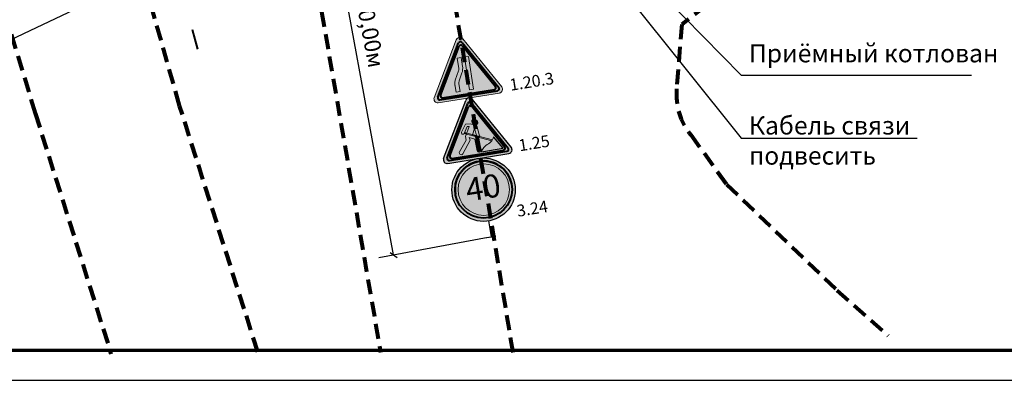
# Model space of a CAD drawing. Extents: x 42128 to 44646, y 40924 to 43814.
# Drawn here: x 42963 to 43044, y 43224 to 43254 of the extents above; entities that cross this region are included whole.
import ezdxf

# ---------------------------------------------------------------- set-up
doc = ezdxf.new("R2010")
doc.units = 0
doc.header["$MEASUREMENT"] = 0
doc.header["$PDSIZE"] = 0.3
doc.linetypes.add('ACAD_ISO04W100', pattern=[30, 24, -3, 0, -3])
doc.linetypes.add('штриховая2', pattern=[0.375, 0.25, -0.125])
doc.layers.add('знаки', color=250, linetype='Continuous', lineweight=15)
doc.layers.add('ПОС ВЫНОСКИ', color=6, linetype='Continuous', lineweight=25)
for name, color, linetype in [('ПОС', 250, 'Continuous'), ('ПОС РАМКА', 7, 'Continuous'), ('СЪемка', 251, 'Continuous')]:
    doc.layers.add(name, color=color, linetype=linetype)
doc.styles.add('Arial Cyr', font='Arial.ttf', dxfattribs={"height": 10})
doc.styles.add('ПОС ЧЕРТЕЖ', font='isocpeur.ttf')
doc.dimstyles.new('ПОС ЧЕРЕТЖ 1000', dxfattribs={"dimtxt": 1.35, "dimasz": 0.5, "dimexe": 1.25, "dimexo": 0.625, "dimtad": 1, "dimrnd": 0.05, "dimtxsty": 'ПОС ЧЕРТЕЖ', "dimblk": 'OBLIQUE', "dimcen": 1, "dimclrd": 6, "dimclre": 6, "dimclrt": 6, "dimadec": 0, "dimazin": 0, "dimtfac": 1, "dimtmove": 1, "dimatfit": 3, "dimfxl": 0, "dimlwd": 30, "dimlwe": 30, "dimarcsym": 0})
doc.dimstyles.new('ПОС ЧЕРЕТЖ 1000$7', dxfattribs={"dimtxt": 1.35, "dimasz": 1, "dimexe": 1.25, "dimexo": 0.625, "dimtad": 1, "dimrnd": 0.05, "dimtxsty": 'ПОС ЧЕРТЕЖ', "dimblk": 'OBLIQUE', "dimcen": 2.5, "dimclrd": 6, "dimclre": 6, "dimclrt": 6, "dimadec": 0, "dimazin": 0, "dimtfac": 1, "dimtmove": 1, "dimatfit": 3, "dimfxl": 0, "dimlwd": 30, "dimlwe": 30, "dimarcsym": 0})

# ---------------------------------------------------------------- blocks, each defined once
blk = doc.blocks.new('_Oblique')
at = {"color": 0, "linetype": 'ByBlock', "lineweight": -2}
blk.add_line((-0.5, -0.5), (0.5, 0.5), dxfattribs=at)
blk = doc.blocks.new('*U62')
at = {"layer": 'знаки', "true_color": 0xffffff}
h = blk.add_hatch(color=7, dxfattribs=at)
h.paths.add_polyline_path([(2459.08, 2979.05, 0.577564), (2458.37, 2979.05), (2454.94, 2973.12, 0.577243), (2455.3, 2972.5), (2462.15, 2972.5, 0.577243), (2462.51, 2973.12)])
h.paths.add_polyline_path([(2462.17, 2973.11, -0.577243), (2461.97, 2972.78), (2455.54, 2972.78, -0.577243), (2455.35, 2973.11), (2458.56, 2978.69, -0.577564), (2458.95, 2978.69)], flags=16)
h.paths.add_polyline_path([(2461.83, 2973.27, -0.577243), (2461.65, 2972.97), (2455.85, 2972.97, -0.577243), (2455.67, 2973.27), (2458.58, 2978.3, -0.577564), (2458.92, 2978.3)], flags=0)
at = {"layer": 'знаки'}
h = blk.add_hatch(color=1, dxfattribs=at)
h.paths.add_polyline_path([(2458.95, 2978.69, 0.577564), (2458.56, 2978.69), (2455.35, 2973.11, 0.577243), (2455.54, 2972.78), (2461.97, 2972.78, 0.577243), (2462.17, 2973.11)])
h.paths.add_polyline_path([(2461.83, 2973.27, -0.577243), (2461.65, 2972.97), (2455.85, 2972.97, -0.577243), (2455.67, 2973.27), (2458.58, 2978.3, -0.577564), (2458.92, 2978.3)], flags=16)
for points in [[(2457.36, 2975.65, 1.00041), (2457.62, 2975.47), (2458.08, 2976.17), (2458.3, 2976.16), (2457.9, 2975.47), (2458.5, 2975.2), (2458.83, 2975.83), (2458.93, 2975.01), (2459.26, 2974.87, 0.107244), (2459.27, 2974.96), (2459.13, 2976.09), (2458.48, 2976.41), (2457.93, 2976.45)], [(2457.85, 2975.38), (2457.7, 2975.11), (2457.72, 2974.69), (2456.79, 2973.57, 0.436978), (2456.86, 2973.23, 0.358717), (2457.11, 2973.26), (2458.16, 2974.63), (2458.1, 2974.94), (2458.69, 2974.68), (2458.75, 2973.38, 0.414214), (2458.98, 2973.17, 0.405537), (2459.19, 2973.4), (2459.11, 2974.77, -0.281577), (2458.96, 2974.88)], [(2457.68, 2975.57), (2457.62, 2975.48), (2457.85, 2975.38), (2457.9, 2975.47)], [(2458.94, 2974.95), (2458.95, 2974.92, 0.050613), (2458.96, 2974.88), (2459.1, 2974.81), (2459.1, 2974.86)]]:
    blk.add_hatch(color=7, dxfattribs=at).paths.add_polyline_path(points)
at = {"layer": 'знаки', "linetype": 'ACAD_ISO04W100', "lineweight": 25}
h = blk.add_hatch(color=256, dxfattribs=at)
edge = h.paths.add_edge_path()
edge.add_ellipse((2458.99, 2976.54), major_axis=(-0.295, 0.2), ratio=0.719364, start_angle=0, end_angle=360)
at = {"layer": 'знаки'}
h = blk.add_hatch(color=7, dxfattribs=at)
h.paths.add_polyline_path([(2459.1, 2974.86), (2459.1, 2974.81), (2459.19, 2974.78, 0.138634), (2459.26, 2974.87), (2458.93, 2975.01), (2458.94, 2974.95)])
h.paths.add_polyline_path([(2459.1, 2974.81), (2459.1, 2974.86), (2458.94, 2974.95), (2458.95, 2974.92, 0.050613), (2458.96, 2974.88)], flags=17)
h.paths.add_polyline_path([(2459.11, 2974.77), (2459.1, 2974.81), (2458.96, 2974.88, 0.281577)])
edge = h.paths.add_edge_path()
edge.add_arc((2459.06, 2974.95), 0.215, 306.3901, 337.9615, ccw=False)
edge.add_line((2459.19, 2974.78), (2460.5, 2974.18))
edge.add_spline(control_points=[(2460.5, 2974.18), (2460.54, 2974.21), (2460.57, 2974.24), (2460.6, 2974.28)], knot_values=[1.679335, 1.679335, 1.679335, 1.679335, 1.825215, 1.825215, 1.825215, 1.825215], degree=3, periodic=0)
edge.add_line((2460.6, 2974.28), (2459.26, 2974.87))
h.paths.add_polyline_path([(2457.9, 2975.47), (2457.85, 2975.38), (2459.1, 2974.81), (2459.1, 2974.86), (2458.5, 2975.19), (2458.5, 2975.2)])
h = blk.add_hatch(color=7, dxfattribs=at)
h.paths.add_polyline_path([(2458.5, 2975.2), (2458.5, 2975.19), (2458.94, 2974.95), (2458.93, 2975.01)])
h.paths.add_polyline_path([(2459.1, 2974.81), (2459.11, 2974.77, 0.062547), (2459.15, 2974.78, 0.036293), (2459.17, 2974.78)])
h = blk.add_hatch(color=7, dxfattribs=at)
edge = h.paths.add_edge_path()
edge.add_spline(control_points=[(2460.77, 2974.6), (2460.73, 2974.49), (2460.52, 2973.97), (2459.53, 2974.01), (2459.36, 2973.19), (2459.18, 2973.17)], knot_values=[0, 0, 0, 0, 0.3287, 1.644276, 2.192498, 2.192498, 2.192498, 2.192498], degree=3, periodic=0)
edge.add_line((2459.18, 2973.17), (2461.6, 2973.17))
edge.add_line((2461.6, 2973.17), (2460.77, 2974.6))
at = {"layer": 'знаки', "lineweight": 25}
for p, q in [((2454.94, 2973.12), (2458.37, 2979.05)), ((2459.08, 2979.05), (2462.51, 2973.12)), ((2455.3, 2972.5), (2462.15, 2972.5))]:
    blk.add_line(p, q, dxfattribs=at)
at = {"layer": 'знаки', "color": 1, "lineweight": 40}
for p, q in [((2455.35, 2973.11), (2458.56, 2978.69)), ((2455.67, 2973.27), (2458.58, 2978.3)), ((2458.92, 2978.3), (2461.83, 2973.27)), ((2458.95, 2978.69), (2462.17, 2973.11)), ((2455.85, 2972.97), (2461.65, 2972.97)), ((2455.54, 2972.78), (2461.97, 2972.78))]:
    blk.add_line(p, q, dxfattribs=at)
at = {"layer": 'знаки', "color": 7}
for p, q in [((2457.93, 2976.45), (2457.36, 2975.65)), ((2458.08, 2976.17), (2457.62, 2975.47)), ((2458.3, 2976.16), (2457.7, 2975.11)), ((2457.93, 2976.45), (2458.48, 2976.41)), ((2458.08, 2976.17), (2458.3, 2976.16)), ((2458.48, 2976.41), (2459.13, 2976.09)), ((2459.27, 2974.96), (2459.13, 2976.09)), ((2457.62, 2975.48), (2460.5, 2974.18)), ((2457.68, 2975.57), (2460.6, 2974.28)), ((2457.7, 2975.11), (2457.72, 2974.69)), ((2458.5, 2975.19), (2458.83, 2975.83)), ((2458.5, 2975.19), (2459.1, 2974.86)), ((2458.83, 2975.83), (2458.95, 2974.92)), ((2459.2, 2975.03), (2459.2, 2975.03)), ((2456.79, 2973.57), (2457.72, 2974.69)), ((2457.11, 2973.26), (2458.16, 2974.63)), ((2458.1, 2974.94), (2458.16, 2974.63)), ((2458.1, 2974.94), (2458.69, 2974.68)), ((2458.75, 2973.36), (2458.69, 2974.68)), ((2459.19, 2973.4), (2459.1, 2974.86)), ((2458.83, 2972.91), (2458.83, 2972.91)), ((2458.88, 2972.91), (2458.88, 2972.91))]:
    blk.add_line(p, q, dxfattribs=at)
at = {"layer": 'знаки', "linetype": 'ACAD_ISO04W100', "lineweight": 25}
for p, q in [((2461.6, 2973.17), (2460.77, 2974.6)), ((2459.18, 2973.17), (2461.6, 2973.17)), ((2461.6, 2973.05), (2461.6, 2973.05)), ((2461.6, 2973.05), (2461.6, 2973.05)), ((2461.65, 2973.05), (2461.65, 2973.05)), ((2461.65, 2973.05), (2461.65, 2973.05)), ((2461.44, 2972.77), (2461.44, 2972.77)), ((2461.44, 2972.77), (2461.44, 2972.77)), ((2461.44, 2972.77), (2461.44, 2972.77)), ((2461.49, 2972.77), (2461.49, 2972.77)), ((2461.49, 2972.77), (2461.49, 2972.77)), ((2461.49, 2972.77), (2461.49, 2972.77))]:
    blk.add_line(p, q, dxfattribs=at)
at = {"layer": 'знаки', "lineweight": 25}
for centre, start, end in [((2458.73, 2978.85), 29.9816, 150.0184), ((2455.3, 2972.92), 150.0184, 270), ((2462.15, 2972.92), 270, 29.9816)]:
    blk.add_arc(centre, 0.414, start, end, dxfattribs=at)
at = {"layer": 'знаки', "color": 1, "lineweight": 40}
for centre, radius, start, end in [((2458.76, 2978.58), 0.22, 29.9816, 150.0184), ((2458.75, 2978.2), 0.2, 29.9816, 150.0184), ((2455.54, 2973), 0.22, 150.0184, 270), ((2455.85, 2973.17), 0.2, 150.0184, 270), ((2461.65, 2973.17), 0.2, 270, 29.9816), ((2461.97, 2973), 0.22, 270, 29.9816)]:
    blk.add_arc(centre, radius, start, end, dxfattribs=at)
at = {"layer": 'знаки', "color": 7}
for centre, radius, start, end in [((2457.49, 2975.56), 0.157, 145.5762, 325.6232), ((2459.12, 2974.95), 0.182, 189.8917, 289.8884), ((2459.06, 2974.95), 0.215, 306.3901, 2.4464), ((2456.98, 2973.43), 0.232, 143.5419, 237.959), ((2456.97, 2973.4), 0.2, 236.5419, 315.477), ((2458.97, 2973.39), 0.22, 182.2805, 273.0303), ((2458.97, 2973.4), 0.224, 273.5066, 1.8042)]:
    blk.add_arc(centre, radius, start, end, dxfattribs=at)
blk.add_ellipse((2458.99, 2976.54), major_axis=(-0.295, 0.2), ratio=0.719364, dxfattribs=at)
at = {"layer": 'знаки', "color": 7, "start_tangent": (0.990664, 0.136326)}
blk.add_spline([(2459.18, 2973.17), (2459.51, 2973.6), (2460.62, 2974.3), (2460.77, 2974.6)], degree=3, dxfattribs=at)
at = {"layer": 'знаки', "color": 7, "insert": (2463.36, 2973.84), "char_height": 1.3, "width": 1.1844, "attachment_point": 1, "style": 'Arial Cyr'}
blk.add_mtext('1.25', dxfattribs=at)
blk = doc.blocks.new('3.24')
at = {"layer": 'знаки', "true_color": 0xffffff}
h = blk.add_hatch(color=7, dxfattribs=at)
h.paths.add_polyline_path([(2657.31, 3079.58, 1), (2664.31, 3079.58, 1)])
h.paths.add_polyline_path([(2663.96, 3079.6, -1), (2657.66, 3079.6, -1)], flags=16)
h.paths.add_polyline_path([(2663.68, 3079.58, -1), (2657.99, 3079.58, -1)], flags=0)
at = {"layer": 'знаки'}
h = blk.add_hatch(color=1, dxfattribs=at)
h.paths.add_polyline_path([(2657.66, 3079.6, 1), (2663.96, 3079.6, 1)])
h.paths.add_polyline_path([(2663.68, 3079.58, -1), (2657.99, 3079.58, -1)], flags=16)
at = {"layer": 'знаки', "lineweight": 25}
blk.add_circle((2660.81, 3079.58), 3.5, dxfattribs=at)
at = {"layer": 'знаки', "color": 1, "lineweight": 40}
blk.add_circle((2660.81, 3079.6), 3.15, dxfattribs=at)
at = {"layer": 'знаки', "color": 1}
blk.add_circle((2660.83, 3079.58), 2.84, dxfattribs=at)
blk.add_arc((2660.81, 3079.6), 3.15, 0, 180, dxfattribs=at)
at = {"layer": 'знаки', "color": 1, "lineweight": 40}
blk.add_arc((2660.81, 3079.6), 3.15, 0, 180, dxfattribs=at)
at = {"layer": 'знаки', "color": 7, "style": 'Arial Cyr'}
blk.add_text('40', height=2.55, rotation=0.1649, dxfattribs=at).set_placement((2658.87, 3078.55))
at = {"layer": 'знаки', "color": 7, "insert": (2664.07, 3077.31), "char_height": 1.3, "width": 2.5833, "attachment_point": 1, "style": 'Arial Cyr'}
blk.add_mtext('3.24', dxfattribs=at)
blk = doc.blocks.new('*U265')
at = {"layer": 'знаки', "true_color": 0xffffff}
h = blk.add_hatch(color=7, dxfattribs=at)
h.paths.add_polyline_path([(2454.69, 3047.49, 0.577243), (2455.05, 3046.87), (2461.89, 3046.87, 0.577243), (2462.25, 3047.49), (2458.83, 3053.42, 0.577564), (2458.11, 3053.42)])
h.paths.add_polyline_path([(2458.31, 3053.05, -0.577564), (2458.69, 3053.05), (2461.91, 3047.48, -0.577243), (2461.72, 3047.15), (2455.28, 3047.15, -0.577243), (2455.09, 3047.48)], flags=16)
h.paths.add_polyline_path([(2458.32, 3052.67, -0.577564), (2458.67, 3052.67), (2461.57, 3047.64, -0.577243), (2461.4, 3047.34), (2455.59, 3047.34, -0.577243), (2455.42, 3047.64)], flags=0)
h.paths.add_polyline_path([(2457.88, 3051.41), (2458.33, 3051.41), (2458.33, 3050.44, -0.120477), (2458.15, 3049.71), (2457.72, 3048.9, 0.117015), (2457.63, 3048.57), (2457.63, 3047.73), (2457.18, 3047.73), (2457.18, 3048.46, -0.14574), (2457.36, 3049.19), (2457.8, 3050, 0.126215), (2457.88, 3050.26)], flags=0)
h.paths.add_polyline_path([(2458.7, 3051.41), (2459.15, 3051.41), (2459.13, 3047.73), (2458.69, 3047.73)], flags=0)
at = {"layer": 'знаки'}
h = blk.add_hatch(color=1, dxfattribs=at)
h.paths.add_polyline_path([(2458.69, 3053.05, 0.577564), (2458.31, 3053.05), (2455.09, 3047.48, 0.577243), (2455.28, 3047.15), (2461.72, 3047.15, 0.577243), (2461.91, 3047.48)])
h.paths.add_polyline_path([(2461.57, 3047.64, -0.577243), (2461.4, 3047.34), (2455.59, 3047.34, -0.577243), (2455.42, 3047.64), (2458.32, 3052.67, -0.577564), (2458.67, 3052.67)], flags=16)
h = blk.add_hatch(color=7, dxfattribs=at)
h.paths.add_polyline_path([(2457.8, 3050), (2457.31, 3049.1, 0.125698), (2457.18, 3048.46), (2457.18, 3047.73), (2457.63, 3047.73), (2457.63, 3048.57, -0.117422), (2457.72, 3048.91), (2458.15, 3049.71, 0.120477), (2458.33, 3050.44), (2458.33, 3051.41), (2457.88, 3051.41), (2457.88, 3050.33, -0.162107)])
h.paths.add_polyline_path([(2459.15, 3051.41), (2458.7, 3051.41), (2458.69, 3047.73), (2459.13, 3047.73)])
at = {"layer": 'знаки', "color": 7}
for p, q in [((2454.69, 3047.49), (2458.11, 3053.42)), ((2458.83, 3053.42), (2462.25, 3047.49)), ((2455.05, 3046.87), (2461.89, 3046.87))]:
    blk.add_line(p, q, dxfattribs=at)
at = {"layer": 'знаки', "color": 1, "lineweight": 40}
for p, q in [((2455.09, 3047.48), (2458.31, 3053.05)), ((2455.42, 3047.64), (2458.32, 3052.67)), ((2458.67, 3052.67), (2461.57, 3047.64)), ((2458.69, 3053.05), (2461.91, 3047.48)), ((2455.28, 3047.15), (2461.72, 3047.15)), ((2455.59, 3047.34), (2461.4, 3047.34))]:
    blk.add_line(p, q, dxfattribs=at)
at = {"layer": 'знаки', "color": 7}
for points in [[(2458.33, 3050.4), (2458.33, 3050.4), (2458.33, 3051.41), (2457.88, 3051.41), (2457.88, 3050.25), (2457.88, 3050.25)], [(2457.8, 3050), (2457.29, 3049.06)], [(2458.15, 3049.71), (2458.15, 3049.71), (2457.72, 3048.91)], [(2457.72, 3048.91), (2457.72, 3048.91), (2458.15, 3049.71), (2458.15, 3049.71)], [(2457.18, 3048.56), (2457.18, 3047.73), (2457.63, 3047.73), (2457.63, 3048.57), (2457.63, 3048.57)]]:
    blk.add_lwpolyline(points, dxfattribs=at)
blk.add_lwpolyline([(2458.7, 3051.41), (2459.15, 3051.41), (2459.13, 3047.73), (2458.69, 3047.73)], close=True, dxfattribs=at)
for centre, start, end in [((2458.47, 3053.22), 29.9816, 150.0184), ((2455.05, 3047.29), 150.0184, 270), ((2461.89, 3047.29), 270, 29.9816)]:
    blk.add_arc(centre, 0.414, start, end, dxfattribs=at)
at = {"layer": 'знаки', "color": 1, "lineweight": 40}
for centre, radius, start, end in [((2458.5, 3052.94), 0.22, 29.9816, 150.0184), ((2458.5, 3052.57), 0.2, 29.9816, 150.0184), ((2455.28, 3047.37), 0.22, 150.0184, 270), ((2455.59, 3047.54), 0.2, 150.0184, 270), ((2461.4, 3047.54), 0.2, 270, 29.9816), ((2461.72, 3047.37), 0.22, 270, 29.9816)]:
    blk.add_arc(centre, radius, start, end, dxfattribs=at)
at = {"layer": 'знаки', "color": 0}
for centre, radius, start, end in [((2457.34, 3050.29), 0.547, 327.197, 4.0289), ((2456.75, 3050.44), 1.58, 332.374, 359.853), ((2458.49, 3048.52), 1.32, 149.4302, 182.5978), ((2458.38, 3048.55), 0.754, 151.7062, 178.4947)]:
    blk.add_arc(centre, radius, start, end, dxfattribs=at)
at = {"layer": 'знаки', "color": 7, "insert": (2463.15, 3048.21), "char_height": 1.3, "width": 1.115, "attachment_point": 1, "style": 'Arial Cyr'}
blk.add_mtext('1.20.3', dxfattribs=at)
blk = doc.blocks.new('*D317')
at = {"layer": 'Defpoints', "color": 0}
for p in [(42992.908, 43285.104), (42984.446, 43283.541), (43001.984, 43235.976)]:
    blk.add_point(p, dxfattribs=at)
at = {"layer": 'ПОС ВЫНОСКИ', "color": 6, "linetype": 'Continuous', "lineweight": 30}
for p, q in [((42992.293, 43284.991), (42983.217, 43283.314)), ((42993.523, 43234.413), (42984.446, 43283.541)), ((43001.37, 43235.863), (42992.293, 43234.186))]:
    blk.add_line(p, q, dxfattribs=at)
at = {"layer": 'ПОС ВЫНОСКИ', "color": 6, "lineweight": 30, "xscale": 0.5, "yscale": 0.5, "zscale": 0.5}
for p, rotation in [((42984.446, 43283.541), 100.467250002318), ((42993.523, 43234.413), 280.4672500023179)]:
    blk.add_blockref('_Oblique', p, dxfattribs=dict(at, rotation=rotation))
at = {"layer": 'ПОС ВЫНОСКИ', "color": 6, "lineweight": 25, "insert": (42991.574, 43252.861), "char_height": 1.35, "attachment_point": 5, "rotation": 280.46725, "style": 'ПОС ЧЕРТЕЖ'}
blk.add_mtext('50,00{\\fISOCPEUR|b0|i0|c204|p34;м}', dxfattribs=at)

msp = doc.modelspace()

# ---------------------------------------------------------------- linework, layer by layer
at = {"layer": 'ПОС', "color": 0, "linetype": 'ByBlock', "lineweight": 30}
for p, q in [((43001.4, 43237.233), (43001.613, 43235.916)), ((43001.241, 43235.856), (43001.984, 43235.976))]:
    msp.add_line(p, q, dxfattribs=at)
at = {"layer": 'ПОС РАМКА', "lineweight": 25, "ltscale": 5}
msp.add_lwpolyline([(42850.004, 43224.028), (43381.967, 43224.028), (43381.967, 43521.028), (42850.004, 43521.028), (42850.004, 43224.028)], dxfattribs=at)
at = {"layer": 'ПОС РАМКА', "color": 7, "lineweight": 70}
msp.add_lwpolyline([(42860.004, 43226.528), (43379.467, 43226.528), (43379.467, 43518.528), (42860.004, 43518.528), (42860.004, 43226.528)], close=True, dxfattribs=at)
at = {"layer": 'СЪемка'}
for p, q in [((42976.784, 43253.088), (42977.234, 43251.478)), ((42976.854, 43253.108), (42977.304, 43251.488))]:
    msp.add_line(p, q, dxfattribs=at)
at = {"layer": 'СЪемка', "color": 7, "linetype": 'штриховая2', "lineweight": 80, "ltscale": 5}
for points in [[(42884.916, 43470.89), (42895.435, 43472.173), (42913.5, 43474.256, -0.168888), (42917.671, 43473.324), (42919.103, 43472.441, -0.247268), (42921.828, 43467.824), (42923.208, 43457.674), (42925.39, 43441.48), (42927.374, 43425.315), (42930.41, 43421.223), (42933.811, 43398.332), (42937.898, 43373.021), (42940.414, 43357.293), (42943.689, 43336.618), (42944.818, 43329.393), (42947.124, 43316.695), (42951.051, 43295.545), (42952.132, 43290.177), (42955.174, 43276.008), (42956.993, 43268.915), (42958.563, 43263.473), (42963.812, 43246.167), (42970.096, 43226.234)], [(43091.503, 43271.633), (43081.655, 43260.065), (43077.329, 43263.652), (43074.293, 43265.857, 0.170586), (43064.192, 43268.874), (43055.296, 43267.442), (43038.563, 43263.881), (43030.303, 43262.178, 0.102476), (43027.47, 43260.955), (43023.909, 43258.549), (43017.404, 43253.521), (43016.973, 43248.187, 0.191773), (43018.151, 43244.354), (43021.12, 43240.248), (43030.27, 43231.473), (43034.52, 43227.709)]]:
    msp.add_lwpolyline(points, format="xyb", dxfattribs=at)
for points in [[(42982.262, 43226.381), (42975.786, 43246.776), (42973.381, 43255.235), (42968.574, 43272.983), (42965.531, 43285.61), (42961.213, 43304.359), (42957.337, 43327.524), (42952.97, 43354.57), (42949.091, 43379.947), (42944.77, 43407.294), (42941.627, 43429.479), (42938.976, 43449.116), (42937.404, 43460.226), (42936.161, 43469.116)], [(43003.425, 43226.337), (42996.604, 43267.338)], [(42987.554, 43254.558), (42992.44, 43226.333)]]:
    msp.add_lwpolyline(points, dxfattribs=at)

# ---------------------------------------------------------------- block references
at = {"layer": 'знаки', "color": 7, "zscale": 0.75}
for name, p, xscale, yscale, rotation in [('*U265', (41539.91, 40699.771), 0.7499999999992563, 0.7500000000002274, 9.086065298934797), ('3.24', (41399.596, 40641.233), 0.7499999999966235, 0.75, 9.184117862431943)]:
    msp.add_blockref(name, p, dxfattribs=dict(at, xscale=xscale, yscale=yscale, rotation=rotation))
at = {"layer": 'знаки', "xscale": 0.7499999999966235, "yscale": 0.75, "zscale": 0.75, "rotation": 9.184117862431943}
msp.add_blockref('*U62', (41535.963, 40747.292), dxfattribs=at)

# ---------------------------------------------------------------- texts
at = {"layer": 'ПОС ВЫНОСКИ', "color": 6, "lineweight": 30, "ltscale": 0.3, "char_height": 1.5, "attachment_point": 1, "style": 'ПОС ЧЕРТЕЖ'}
for s, insert, width in [('{\\fISOCPEUR|b0|i0|c204|p34;Приёмный котлован}', (43022.978, 43251.873), 26.36379), ('Кабель связи подвесить', (43022.978, 43245.894), 13.39436)]:
    msp.add_mtext(s, dxfattribs=dict(at, insert=insert, width=width))

# ---------------------------------------------------------------- dimensions: what is measured, and where the dimension line sits
at = {"layer": 'ПОС ВЫНОСКИ', "lineweight": 25}
dim = msp.add_linear_dim(base=(42984.446, 43283.541), p1=(43001.984, 43235.976), p2=(42992.908, 43285.104), angle=100.46725, text='50,00{\\fISOCPEUR|b0|i0|c204|p34;м}', dimstyle='ПОС ЧЕРЕТЖ 1000', dxfattribs=at)
dim.commit()
dim.dimension.update_dxf_attribs({"geometry": '*D317', "text_midpoint": (42990.163, 43252.6), "dimtype": 161})

# ---------------------------------------------------------------- leaders
at = {"layer": 'ПОС ВЫНОСКИ', "color": 6, "lineweight": 30}
for points in [[(42996.569, 43294.843), (42933.226, 43238.74)], [(43000.992, 43270.793), (42933.226, 43238.74), (42897.431, 43238.74)], [(43004.164, 43266.768), (43022.34, 43244.083), (43036.91, 43244.083)], [(43005.436, 43266.634), (43022.34, 43249.299), (43041.412, 43249.299)]]:
    msp.add_leader(points, dimstyle='ПОС ЧЕРЕТЖ 1000$7', dxfattribs=at)

doc.saveas('drawing.dxf')
